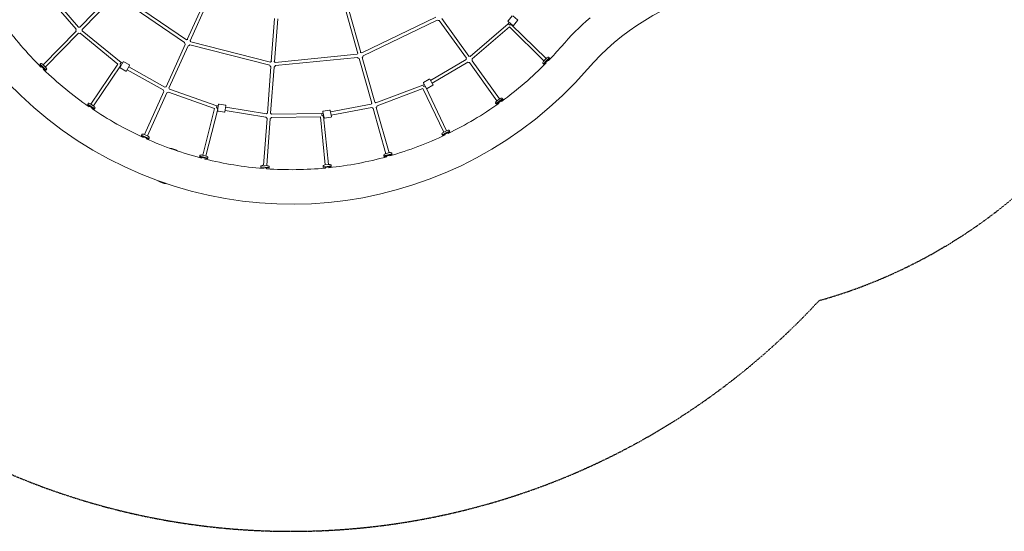
# Model space of a CAD drawing. Extents: x -18437 to 17046, y 21442 to 34691.
# Drawn here: x -13915 to -8394, y 21976 to 24843 of the extents above; entities that cross this region are included whole.
import ezdxf

# ---------------------------------------------------------------- set-up
doc = ezdxf.new("R2010")
doc.units = 0
doc.header["$LTSCALE"] = 350
doc.header["$MEASUREMENT"] = 0
doc.header["$PDMODE"] = 98
doc.header["$PDSIZE"] = 50
doc.linetypes.add('STRICHPUNKT', pattern=[1, 0.5, -0.25, 0, -0.25])
doc.layers.get('Defpoints').update_dxf_attribs({"linetype": 'CONTINUOUS'})
for name, color, linetype in [('BEM-SI-MIN', 7, 'CONTINUOUS'), ('Shout.04', 7, 'STRICHPUNKT'), ('SICHER-MIN', 7, 'STRICHPUNKT')]:
    doc.layers.add(name, color=color, linetype=linetype)
doc.styles.get("Standard").update_dxf_attribs({"font": 'isocp2.shx'})
doc.dimstyles.new('Europa 1-100', dxfattribs={"dimscale": 100, "dimtxt": 3.5, "dimasz": 4, "dimexe": 2, "dimexo": 0, "dimgap": 2, "dimtad": 0, "dimdec": 0, "dimzin": 0, "dimdsep": 46, "dimtxsty": 'Standard', "dimcen": 2, "dimadec": 0, "dimazin": 0, "dimtfac": 1, "dimtdec": 0, "dimtofl": 0, "dimtmove": 0, "dimatfit": 3, "dimfxl": 2, "dimfxlon": 1, "dimtolj": 1, "dimtzin": 0, "dimarcsym": 0})

# ---------------------------------------------------------------- blocks, each defined once
blk = doc.blocks.new('*D205')
at = {"layer": 'BEM-SI-MIN', "color": 0, "lineweight": -2, "transparency": 16777216}
for p, q in [((-18007.8, 32481.1), (-18407.8, 32481.1)), ((-18207.8, 32081.1), (-18207.8, 27695.4)), ((-18207.8, 22376), (-18207.8, 26230.9)), ((-18007.8, 21976), (-18407.8, 21976))]:
    blk.add_line(p, q, dxfattribs=at)
at = {"layer": 'BEM-SI-MIN', "color": 0, "transparency": 16777216}
for points in [[(-18274.5, 32081.1), (-18141.1, 32081.1), (-18207.8, 32481.1)], [(-18274.5, 22376), (-18141.1, 22376), (-18207.8, 21976)]]:
    blk.add_solid(points, dxfattribs=at)
at = {"layer": 'Defpoints', "color": 0, "transparency": 16777216}
for p in [(-420.1, 32481.1), (-18207.8, 21976), (-12390.6, 21976)]:
    blk.add_point(p, dxfattribs=at)
at = {"layer": 'BEM-SI-MIN', "color": 0, "transparency": 16777216, "insert": (-18207.8, 26963.2), "char_height": 350, "attachment_point": 5, "rotation": 90}
blk.add_mtext('\\A1;10505', dxfattribs=at)
blk = doc.blocks.new('*D208')
at = {"layer": 'BEM-SI-MIN', "color": 0, "lineweight": -2, "transparency": 16777216}
for p, q in [((-17098.1, 30117.4), (-17495.7, 30117.4)), ((-17295.7, 29717.4), (-17295.7, 27801)), ((-17295.7, 24209), (-17295.7, 26505)), ((-17119.4, 23809), (-17495.7, 23809))]:
    blk.add_line(p, q, dxfattribs=at)
at = {"layer": 'BEM-SI-MIN', "color": 0, "transparency": 16777216}
for points in [[(-17362.4, 29717.4), (-17229, 29717.4), (-17295.7, 30117.4)], [(-17362.4, 24209), (-17229, 24209), (-17295.7, 23809)]]:
    blk.add_solid(points, dxfattribs=at)
at = {"layer": 'Defpoints', "color": 0, "transparency": 16777216}
for p in [(-681.9, 30117.4, 1837.8), (-17295.7, 23809), (-12390.6, 23809, 1837.8)]:
    blk.add_point(p, dxfattribs=at)
at = {"layer": 'BEM-SI-MIN', "color": 0, "transparency": 16777216, "insert": (-17295.7, 27153), "char_height": 350, "attachment_point": 5, "rotation": 90}
blk.add_mtext('\\A1;6308', dxfattribs=at)

msp = doc.modelspace()

# ---------------------------------------------------------------- linework, layer by layer
at = {"layer": 'Shout.04', "color": 7, "linetype": 'Continuous', "lineweight": 0}
for p, q in [((-13749.5, 24965.2, 1837.8), (-13598.5, 24789.8, 1837.8)), ((-13735.8, 24976.9, 1837.8), (-13584.9, 24801.5, 1837.8)), ((-13577.9, 24801.3, 1837.8), (-13396.2, 24987.6, 1837.8)), ((-13565, 24788.7, 1837.8), (-13383.3, 24975, 1837.8)), ((-13372.2, 24975.9, 1837.8), (-12990.5, 24715.7, 1837.8)), ((-13362.1, 24990.8, 1837.8), (-12980.4, 24730.6, 1837.8)), ((-12975.1, 24732.1, 1837.8), (-12875.7, 24952.4, 1837.8)), ((-12958.7, 24724.7, 1837.8), (-12859.3, 24945, 1837.8)), ((-12504.2, 24609, 1837.8), (-12486.2, 24850.1, 1837.8)), ((-12486.3, 24607.7, 1837.8), (-12468.2, 24848.7, 1837.8)), ((-12019.6, 24654.4, 1837.8), (-12085.1, 24887.1, 1837.8)), ((-12002.3, 24659.3, 1837.8), (-12067.8, 24892, 1837.8)), ((-11997.3, 24657, 1837.8), (-11581.1, 24857.5, 1837.8)), ((-11395.9, 24638, 1837.8), (-11547.8, 24849.3, 1837.8)), ((-11154.1, 24864.4, 1837.8), (-11176.9, 24836.5, 1837.8)), ((-11149.9, 24864.8, 1837.8), (-11123.6, 24843.3, 1837.8)), ((-11989.4, 24640.8, 1837.8), (-11573.3, 24841.2, 1837.8)), ((-11410.5, 24627.5, 1837.8), (-11562.4, 24838.7, 1837.8)), ((-11389, 24637.2, 1837.8), (-11175.5, 24820.9, 1837.8)), ((-11377.2, 24623.5, 1837.8), (-11169.4, 24802.4, 1837.8)), ((-11150.2, 24810.8, 1837.8), (-11176.5, 24832.3, 1837.8)), ((-11175.5, 24820.9, 1837.8), (-11170.3, 24827.3, 1837.8)), ((-11175.5, 24820.9, 1837.8), (-11170.3, 24827.3, 1837.8)), ((-11175.5, 24820.9, 1837.8), (-11169.1, 24814.6, 1837.8)), ((-10975.6, 24613.4, 1837.8), (-11169.4, 24802.4, 1837.8)), ((-11169.1, 24814.6, 1837.8), (-11156.9, 24815.3, 1837.8)), ((-11156.9, 24815.3, 1837.8), (-11156.4, 24815.9, 1837.8)), ((-11156.9, 24815.3, 1837.8), (-11156.4, 24815.9, 1837.8)), ((-10963, 24626.3, 1837.8), (-11156.9, 24815.3, 1837.8)), ((-11123.2, 24839.1, 1837.8), (-11146, 24811.2, 1837.8)), ((-13783.1, 24590.8, 1837.8), (-13598.8, 24779.8, 1837.8)), ((-13770.2, 24578.3, 1837.8), (-13585.9, 24767.3, 1837.8)), ((-13576, 24767.8, 1837.8), (-13363.8, 24594.2, 1837.8)), ((-13564.6, 24781.8, 1837.8), (-13346.6, 24603.4, 1837.8)), ((-13094.3, 24467.9, 1837.8), (-12987.3, 24705.1, 1837.8)), ((-13077.9, 24460.5, 1837.8), (-12970.9, 24697.7, 1837.8)), ((-12960.8, 24702.3, 1837.8), (-12513.1, 24588.3, 1837.8)), ((-12956.3, 24719.7, 1837.8), (-12508.7, 24605.8, 1837.8)), ((-12482.3, 24603.8, 1837.8), (-12022.7, 24649.8, 1837.8)), ((-12480.5, 24585.9, 1837.8), (-12020.9, 24631.9, 1837.8)), ((-11941.1, 24375.4, 1837.8), (-12011.6, 24625.9, 1837.8)), ((-11923.7, 24380.3, 1837.8), (-11994.2, 24630.8, 1837.8)), ((-10978.3, 24596.4, 1837.8), (-10946.2, 24629.4, 1837.8)), ((-10960.8, 24628.6, 1837.8), (-10977.9, 24611, 1837.8)), ((-10975.4, 24593.6, 1837.8), (-10943.3, 24626.6, 1837.8)), ((-10962.7, 24613.2, 1837.8), (-10946.5, 24629.7, 1837.8)), ((-10948.7, 24631.8, 1837.8), (-10946.5, 24629.7, 1837.8)), ((-10946.5, 24629, 1837.8), (-10946.5, 24629.7, 1837.8)), ((-10946.2, 24629.4, 1837.8), (-10943.3, 24626.6, 1837.8)), ((-13800, 24593.5, 1837.8), (-13802.8, 24590.7, 1837.8)), ((-13802.8, 24590.7, 1837.8), (-13769.9, 24558.5, 1837.8)), ((-13800, 24593.5, 1837.8), (-13767.1, 24561.4, 1837.8)), ((-13797.6, 24596, 1837.8), (-13799.7, 24593.9, 1837.8)), ((-13799.7, 24593.9, 1837.8), (-13783.2, 24577.8, 1837.8)), ((-13799.7, 24593.2, 1837.8), (-13799.7, 24593.9, 1837.8)), ((-13795.6, 24578, 1837.8), (-13792.8, 24580.9, 1837.8)), ((-13767.9, 24576, 1837.8), (-13785.4, 24593.1, 1837.8)), ((-13783.2, 24577.8, 1837.8), (-13766.8, 24561.8, 1837.8)), ((-13782.7, 24565.5, 1837.8), (-13779.9, 24568.3, 1837.8)), ((-13363.8, 24594.2, 1837.8), (-13516.2, 24370.5, 1837.8)), ((-13348.9, 24584.1, 1837.8), (-13501.4, 24360.4, 1837.8)), ((-13352.1, 24576.8, 1837.8), (-13335.5, 24606.4, 1837.8)), ((-13346.6, 24603.4, 1837.8), (-13351.7, 24596, 1837.8)), ((-13348.9, 24584.1, 1837.8), (-13351.7, 24596, 1837.8)), ((-13319.6, 24555.1, 1837.8), (-13351, 24572.7, 1837.8)), ((-13348.2, 24583.7, 1837.8), (-13348.9, 24584.1, 1837.8)), ((-13348.9, 24584.1, 1837.8), (-13348.2, 24583.7, 1837.8)), ((-13339.4, 24599.4, 1837.8), (-13346.6, 24603.4, 1837.8)), ((-13346.6, 24603.4, 1837.8), (-13339.4, 24599.4, 1837.8)), ((-13300, 24590, 1837.8), (-13331.4, 24607.6, 1837.8)), ((-13298.9, 24585.9, 1837.8), (-13315.5, 24556.2, 1837.8)), ((-13302.8, 24578.9, 1837.8), (-13100.9, 24465.7, 1837.8)), ((-12525.8, 24320, 1837.8), (-12506.4, 24579.5, 1837.8)), ((-12507.9, 24318.6, 1837.8), (-12488.5, 24578.1, 1837.8)), ((-11610.9, 24502.4, 1837.8), (-11412, 24620.6, 1837.8)), ((-11601.7, 24486.9, 1837.8), (-11402.8, 24605.2, 1837.8)), ((-11238.9, 24388.8, 1837.8), (-11393, 24603.1, 1837.8)), ((-11224.3, 24399.3, 1837.8), (-11378.4, 24613.6, 1837.8)), ((-10980.8, 24598.9, 1837.8), (-10978.7, 24596.8, 1837.8)), ((-10978.7, 24596.8, 1837.8), (-10962.7, 24613.2, 1837.8)), ((-10977.9, 24596.8, 1837.8), (-10978.7, 24596.8, 1837.8)), ((-10978.3, 24596.4, 1837.8), (-10975.4, 24593.6, 1837.8)), ((-10962.8, 24600.9, 1837.8), (-10965.7, 24603.7, 1837.8)), ((-10950.2, 24613.8, 1837.8), (-10953.1, 24616.6, 1837.8)), ((-13767.1, 24561.4, 1837.8), (-13769.9, 24558.5, 1837.8)), ((-13767.5, 24561.8, 1837.8), (-13766.8, 24561.8, 1837.8)), ((-13764.7, 24563.9, 1837.8), (-13766.8, 24561.8, 1837.8)), ((-13311.6, 24563.2, 1837.8), (-13109.7, 24450, 1837.8)), ((-11917.5, 24377.1, 1837.8), (-11654.1, 24476.8, 1837.8)), ((-11654.1, 24476.8, 1837.8), (-11647, 24481, 1837.8)), ((-11654.1, 24476.8, 1837.8), (-11647, 24481, 1837.8)), ((-11654.1, 24476.8, 1837.8), (-11650.2, 24468.6, 1837.8)), ((-11633.7, 24458.6, 1837.8), (-11651.1, 24487.8, 1837.8)), ((-11650.2, 24468.6, 1837.8), (-11638.5, 24465.1, 1837.8)), ((-11619.1, 24510.3, 1837.8), (-11650.1, 24492, 1837.8)), ((-11638.5, 24465.1, 1837.8), (-11637.8, 24465.5, 1837.8)), ((-11638.5, 24465.1, 1837.8), (-11637.8, 24465.5, 1837.8)), ((-11521, 24221.2, 1837.8), (-11638.5, 24465.1, 1837.8)), ((-11598.7, 24476, 1837.8), (-11629.6, 24457.6, 1837.8)), ((-11615, 24509.3, 1837.8), (-11597.6, 24480.1, 1837.8)), ((-13215.2, 24199.9, 1837.8), (-13106.6, 24440.5, 1837.8)), ((-13198.8, 24192.5, 1837.8), (-13090.2, 24433.1, 1837.8)), ((-13081.1, 24437.1, 1837.8), (-12822.3, 24346.5, 1837.8)), ((-13075.1, 24454.1, 1837.8), (-12809.3, 24361.1, 1837.8)), ((-11911.1, 24360.3, 1837.8), (-11654.7, 24457.3, 1837.8)), ((-11537.2, 24213.4, 1837.8), (-11654.7, 24457.3, 1837.8)), ((-13533.4, 24370.2, 1837.8), (-13535.6, 24366.9, 1837.8)), ((-13535.6, 24366.9, 1837.8), (-13497.6, 24341, 1837.8)), ((-13533.4, 24370.2, 1837.8), (-13495.4, 24344.3, 1837.8)), ((-13531.4, 24373.1, 1837.8), (-13533.1, 24370.7, 1837.8)), ((-13533.1, 24370.7, 1837.8), (-13514.1, 24357.7, 1837.8)), ((-13533, 24370, 1837.8), (-13533.1, 24370.7, 1837.8)), ((-13524.1, 24359, 1837.8), (-13526.3, 24355.8, 1837.8)), ((-13498.7, 24358.6, 1837.8), (-13518.9, 24372.4, 1837.8)), ((-13514.1, 24357.7, 1837.8), (-13495.1, 24344.7, 1837.8)), ((-13509.2, 24348.9, 1837.8), (-13511.4, 24345.6, 1837.8)), ((-12809.3, 24361.1, 1837.8), (-12811.5, 24352.3, 1837.8)), ((-12804.8, 24342.1, 1837.8), (-12811.5, 24352.3, 1837.8)), ((-12801.2, 24359.7, 1837.8), (-12809.3, 24361.1, 1837.8)), ((-12809.3, 24361.1, 1837.8), (-12801.2, 24359.7, 1837.8)), ((-12805.4, 24334.1, 1837.8), (-12799.9, 24367.6, 1837.8)), ((-12760.9, 24364.3, 1837.8), (-12796.4, 24370.1, 1837.8)), ((-12758.4, 24360.9, 1837.8), (-12763.9, 24327.3, 1837.8)), ((-12759.7, 24353, 1837.8), (-12531.3, 24315.6, 1837.8)), ((-12172.1, 24326.4, 1837.8), (-11944.8, 24369.5, 1837.8)), ((-12168.8, 24308.7, 1837.8), (-11941.4, 24351.8, 1837.8)), ((-11844.1, 24097.3, 1837.8), (-11915.6, 24351.4, 1837.8)), ((-11246.5, 24375.4, 1837.8), (-11244.8, 24373, 1837.8)), ((-11244.8, 24373, 1837.8), (-11226.2, 24386.4, 1837.8)), ((-11244.1, 24372.9, 1837.8), (-11244.8, 24373, 1837.8)), ((-11244.5, 24372.6, 1837.8), (-11207.1, 24399.5, 1837.8)), ((-11244.5, 24372.6, 1837.8), (-11242.2, 24369.4, 1837.8)), ((-11242.2, 24369.4, 1837.8), (-11204.8, 24396.2, 1837.8)), ((-11221.7, 24401.2, 1837.8), (-11241.5, 24386.9, 1837.8)), ((-11228.5, 24374.3, 1837.8), (-11230.8, 24377.5, 1837.8)), ((-11226.2, 24386.4, 1837.8), (-11207.4, 24399.9, 1837.8)), ((-11213.9, 24384.8, 1837.8), (-11216.2, 24388, 1837.8)), ((-11209.2, 24402.3, 1837.8), (-11207.4, 24399.9, 1837.8)), ((-11207.6, 24399.2, 1837.8), (-11207.4, 24399.9, 1837.8)), ((-11207.1, 24399.5, 1837.8), (-11204.8, 24396.2, 1837.8)), ((-13495.4, 24344.3, 1837.8), (-13497.6, 24341, 1837.8)), ((-13495.8, 24344.6, 1837.8), (-13495.1, 24344.7, 1837.8)), ((-13493.4, 24347.2, 1837.8), (-13495.1, 24344.7, 1837.8)), ((-12822.3, 24346.5, 1837.8), (-12889, 24084.2, 1837.8)), ((-12804.8, 24342.1, 1837.8), (-12871.6, 24079.7, 1837.8)), ((-12804.1, 24342, 1837.8), (-12804.8, 24342.1, 1837.8)), ((-12804.8, 24342.1, 1837.8), (-12804.1, 24342, 1837.8)), ((-12767.4, 24324.8, 1837.8), (-12802.9, 24330.6, 1837.8)), ((-12762.6, 24335.2, 1837.8), (-12534.2, 24297.9, 1837.8)), ((-12503.1, 24313.5, 1837.8), (-12221.5, 24317.1, 1837.8)), ((-12502.9, 24295.5, 1837.8), (-12228.7, 24299, 1837.8)), ((-12228.7, 24299, 1837.8), (-12201.7, 24029.7, 1837.8)), ((-12213.4, 24318.6, 1837.8), (-12221.5, 24317.1, 1837.8)), ((-12221.5, 24317.1, 1837.8), (-12213.4, 24318.6, 1837.8)), ((-12221.5, 24317.1, 1837.8), (-12220.6, 24308.1, 1837.8)), ((-12210.8, 24300.8, 1837.8), (-12220.6, 24308.1, 1837.8)), ((-12208.6, 24293.1, 1837.8), (-12214.9, 24326.5, 1837.8)), ((-12177.1, 24336.7, 1837.8), (-12212.5, 24330, 1837.8)), ((-12210.1, 24300.9, 1837.8), (-12210.8, 24300.8, 1837.8)), ((-12210.8, 24300.8, 1837.8), (-12210.1, 24300.9, 1837.8)), ((-12210.8, 24300.8, 1837.8), (-12183.8, 24031.5, 1837.8)), ((-12169.7, 24297.4, 1837.8), (-12205.1, 24290.7, 1837.8)), ((-12173.6, 24334.3, 1837.8), (-12167.3, 24300.9, 1837.8)), ((-11861.4, 24092.4, 1837.8), (-11932.9, 24346.5, 1837.8)), ((-12547.8, 24026.8, 1837.8), (-12528.1, 24290.1, 1837.8)), ((-12529.8, 24025.5, 1837.8), (-12510.1, 24288.7, 1837.8)), ((-13232, 24196.7, 1837.8), (-13233.6, 24193, 1837.8)), ((-13233.6, 24193, 1837.8), (-13191.7, 24174.1, 1837.8)), ((-13232, 24196.7, 1837.8), (-13190.1, 24177.7, 1837.8)), ((-13230.6, 24199.8, 1837.8), (-13231.8, 24197.1, 1837.8)), ((-13231.8, 24197.1, 1837.8), (-13210.8, 24187.6, 1837.8)), ((-13231.5, 24196.4, 1837.8), (-13231.8, 24197.1, 1837.8)), ((-13222.5, 24183.6, 1837.8), (-13220.9, 24187.2, 1837.8)), ((-13195.8, 24191.2, 1837.8), (-13218.1, 24201.3, 1837.8)), ((-13210.8, 24187.6, 1837.8), (-13189.9, 24178.2, 1837.8)), ((-11547, 24201.5, 1837.8), (-11545.7, 24198.8, 1837.8)), ((-11545.7, 24198.8, 1837.8), (-11525.2, 24208.7, 1837.8)), ((-11545.1, 24198.6, 1837.8), (-11545.7, 24198.8, 1837.8)), ((-11545.5, 24198.4, 1837.8), (-11504.1, 24218.4, 1837.8)), ((-11545.5, 24198.4, 1837.8), (-11543.8, 24194.8, 1837.8)), ((-11543.8, 24194.8, 1837.8), (-11502.3, 24214.7, 1837.8)), ((-11518.1, 24222.6, 1837.8), (-11540.1, 24212, 1837.8)), ((-11529.4, 24197.3, 1837.8), (-11531.2, 24200.9, 1837.8)), ((-11525.2, 24208.7, 1837.8), (-11504.3, 24218.8, 1837.8)), ((-11513.2, 24205.1, 1837.8), (-11515, 24208.7, 1837.8)), ((-11505.6, 24221.5, 1837.8), (-11504.3, 24218.8, 1837.8)), ((-11504.5, 24218.1, 1837.8), (-11504.3, 24218.8, 1837.8)), ((-11504.1, 24218.4, 1837.8), (-11502.3, 24214.7, 1837.8)), ((-13206.1, 24176.2, 1837.8), (-13204.5, 24179.8, 1837.8)), ((-13190.1, 24177.7, 1837.8), (-13191.7, 24174.1, 1837.8)), ((-13190.5, 24177.9, 1837.8), (-13189.9, 24178.2, 1837.8)), ((-13188.6, 24180.9, 1837.8), (-13189.9, 24178.2, 1837.8)), ((-12905.1, 24078, 1837.8), (-12906, 24074.2, 1837.8)), ((-12906, 24074.2, 1837.8), (-12861.5, 24062.8, 1837.8)), ((-12905.1, 24078, 1837.8), (-12860.5, 24066.7, 1837.8)), ((-12904.2, 24081.4, 1837.8), (-12904.9, 24078.5, 1837.8)), ((-12904.9, 24078.5, 1837.8), (-12882.6, 24072.8, 1837.8)), ((-12904.6, 24077.9, 1837.8), (-12904.9, 24078.5, 1837.8)), ((-12868.5, 24078.9, 1837.8), (-12892.2, 24085, 1837.8)), ((-12882.6, 24072.8, 1837.8), (-12860.4, 24067.2, 1837.8)), ((-11873.2, 24082.4, 1837.8), (-11872.4, 24079.6, 1837.8)), ((-11872.4, 24079.6, 1837.8), (-11851.5, 24085.5, 1837.8)), ((-11871.7, 24079.2, 1837.8), (-11872.4, 24079.6, 1837.8)), ((-11872.2, 24079.1, 1837.8), (-11827.9, 24091.6, 1837.8)), ((-11872.2, 24079.1, 1837.8), (-11871.1, 24075.2, 1837.8)), ((-11871.1, 24075.2, 1837.8), (-11826.9, 24087.7, 1837.8)), ((-11841, 24098.2, 1837.8), (-11864.6, 24091.5, 1837.8)), ((-11856.6, 24075.2, 1837.8), (-11857.7, 24079, 1837.8)), ((-11851.5, 24085.5, 1837.8), (-11828.1, 24092, 1837.8)), ((-11839.3, 24080.1, 1837.8), (-11840.3, 24083.9, 1837.8)), ((-11828.9, 24094.9, 1837.8), (-11828.1, 24092, 1837.8)), ((-11828.4, 24091.4, 1837.8), (-11828.1, 24092, 1837.8)), ((-11827.9, 24091.6, 1837.8), (-11826.9, 24087.7, 1837.8)), ((-12892.5, 24070.7, 1837.8), (-12893.5, 24066.8, 1837.8)), ((-12875, 24066.3, 1837.8), (-12876, 24062.4, 1837.8)), ((-12860.5, 24066.7, 1837.8), (-12861.5, 24062.8, 1837.8)), ((-12861, 24066.8, 1837.8), (-12860.4, 24067.2, 1837.8)), ((-12859.6, 24070, 1837.8), (-12860.4, 24067.2, 1837.8)), ((-12562.5, 24018, 1837.8), (-12562.8, 24014, 1837.8)), ((-12562.5, 24018, 1837.8), (-12516.6, 24014.6, 1837.8)), ((-12562.2, 24021.5, 1837.8), (-12562.4, 24018.5, 1837.8)), ((-12562.4, 24018.5, 1837.8), (-12539.5, 24016.8, 1837.8)), ((-12562, 24018, 1837.8), (-12562.4, 24018.5, 1837.8)), ((-12526.6, 24025.2, 1837.8), (-12551, 24027.1, 1837.8)), ((-12539.5, 24016.8, 1837.8), (-12516.6, 24015.1, 1837.8)), ((-12516.3, 24018, 1837.8), (-12516.6, 24015.1, 1837.8)), ((-12214.1, 24022, 1837.8), (-12213.9, 24019, 1837.8)), ((-12213.9, 24019, 1837.8), (-12190.9, 24021.3, 1837.8)), ((-12213.3, 24018.6, 1837.8), (-12213.9, 24019, 1837.8)), ((-12213.8, 24018.5, 1837.8), (-12168, 24023.1, 1837.8)), ((-12213.8, 24018.5, 1837.8), (-12213.4, 24014.6, 1837.8)), ((-12213.4, 24014.6, 1837.8), (-12167.6, 24019.1, 1837.8)), ((-12179.7, 24031.9, 1837.8), (-12204.1, 24029.5, 1837.8)), ((-12190.9, 24021.3, 1837.8), (-12168.1, 24023.6, 1837.8)), ((-12182.4, 24017.7, 1837.8), (-12182, 24013.6, 1837.8)), ((-12168.5, 24023.1, 1837.8), (-12168.1, 24023.6, 1837.8)), ((-12168.4, 24026.6, 1837.8), (-12168.1, 24023.6, 1837.8)), ((-12168, 24023.1, 1837.8), (-12167.6, 24019.1, 1837.8)), ((-12562.8, 24014, 1837.8), (-12516.9, 24010.6, 1837.8)), ((-12549.1, 24009, 1837.8), (-12548.8, 24013, 1837.8)), ((-12531.2, 24007.6, 1837.8), (-12530.9, 24011.6, 1837.8)), ((-12517.1, 24014.6, 1837.8), (-12516.6, 24015.1, 1837.8)), ((-12516.6, 24014.6, 1837.8), (-12516.9, 24010.6, 1837.8)), ((-12200.4, 24015.9, 1837.8), (-12199.9, 24011.8, 1837.8))]:
    msp.add_line(p, q, dxfattribs=at)
at = {"layer": 'Shout.04', "color": 7, "linetype": 'Continuous', "lineweight": 0, "extrusion": (2.22832e-16, 1.2326e-32, -1)}
for centre, radius, start, end in [((12390.6, 26005.9, -1837.8), 2196.8, 220.9492, 107.5692), ((11148.3, 24813.1, -1837.8), 3, 219.2804, 309.2804), ((12973.1, 24714.7, -1837.8), 17.5, 325.2302, 3.3307), ((12973.1, 24714.7, -1837.8), 17.5, 65.2302, 94.6056), ((13767.6, 24566.7, -1837.8), 4, 158.189, 224.2804), ((10933.9, 24585.4, -1837.8), 51, 20.3719, 29.439), ((13092.2, 24450.5, -1837.8), 17.5, 142.5237, 168.3307), ((11202.8, 24354, -1837.8), 51, 69.1219, 78.189), ((13520.6, 24369.9, -1837.8), 3, 109.439, 124.2804), ((11239.8, 24384.5, -1837.8), 3, 39.439, 54.2804), ((13226.9, 24198.2, -1837.8), 4, 24.2804, 90.3719), ((11869.3, 24083.5, -1837.8), 4, 344.2804, 50.3719), ((11840.2, 24095.3, -1837.8), 3, 74.2804, 89.1219), ((12186.9, 23981.6, -1837.8), 51, 60.3633, 69.4305), ((12172.4, 24026.2, -1837.8), 4, 108.1805, 174.2719)]:
    msp.add_arc(centre, radius, start, end, dxfattribs=at)
at = {"layer": 'Shout.04', "color": 7, "linetype": 'Continuous', "lineweight": 0}
for centre, radius, start, end in [((-9671.6, 23646.5, 1837.8), 1403.2, 104.4873, 139.0508), ((-12390.6, 26005.9, 1837.8), 2003.1, 215.977, 225.4621), ((-12390.6, 26005.9, 1837.8), 2003.1, 315.977, 319.0508), ((-12390.6, 26005.9, 1837.8), 2003.1, 305.977, 315.4621), ((-12390.6, 26005.9, 1837.8), 2003.1, 225.977, 235.4621), ((-12390.6, 26005.9, 1837.8), 2003.1, 295.977, 305.4621), ((-12390.6, 26005.9, 1837.8), 2003.1, 235.977, 245.4621), ((-12390.6, 26005.9, 1837.8), 2003.1, 285.977, 295.4621), ((-12390.6, 26005.9, 1837.8), 2003.1, 245.977, 255.4621), ((-13084, 24023.6, 1837.8), 100, 56.6441, 84.795), ((-12390.6, 26005.9, 1837.8), 2003.1, 275.977, 285.4621), ((-12390.6, 26005.9, 1837.8), 2003.1, 255.977, 265.4621), ((-12390.6, 26005.9, 1837.8), 2003.1, 265.977, 275.4621), ((-13084, 24023.6, 1837.8), 100, 235.9645, 265.4746)]:
    msp.add_arc(centre, radius, start, end, dxfattribs=at)
at = {"layer": 'Shout.04', "color": 7, "linetype": 'Continuous', "lineweight": 0, "extrusion": (2.22832e-16, 2.46519e-32, -1)}
for centre, radius, start, end in [((9671.6, 23646.5, -1837.8), 1596.9, 40.9492, 49.1234), ((11125.5, 24841, -1837.8), 3, 129.2804, 219.2804), ((11648.5, 24489.4, -1837.8), 3, 329.2804, 59.2804), ((12518, 24304.3, -1837.8), 17.5, 305.2302, 338.3307), ((13227.3, 24151.2, -1837.8), 51, 129.1219, 138.189)]:
    msp.add_arc(centre, radius, start, end, dxfattribs=at)
at = {"layer": 'Shout.04', "color": 7, "linetype": 'Continuous', "lineweight": 0, "extrusion": (2.22832e-16, 0, -1)}
for centre, radius, start, end in [((13581.9, 24784.3, -1837.8), 17.5, 345.2302, 18.3307), ((13581.9, 24784.3, -1837.8), 17.5, 80.2302, 106.0372), ((11563.7, 24855.9, -1837.8), 17.5, 265.2302, 303.3307), ((11174.6, 24834.6, -1837.8), 3, 309.2804, 39.2804), ((13581.9, 24784.3, -1837.8), 17.5, 250.2302, 283.3307), ((13581.9, 24784.3, -1837.8), 17.5, 180, 188.3307), ((12973.1, 24714.7, -1837.8), 17.5, 225.2302, 263.3307), ((12006.9, 24642.4, -1837.8), 17.5, 25.2302, 54.6056), ((12006.9, 24642.4, -1837.8), 17.5, 285.2302, 323.3307), ((12006.9, 24642.4, -1837.8), 17.5, 93.9553, 123.3307), ((11394.5, 24620.6, -1837.8), 17.5, 0.2302, 26.0372), ((11394.5, 24620.6, -1837.8), 17.5, 82.5237, 108.3307), ((11394.5, 24620.6, -1837.8), 17.5, 170.2302, 180), ((10934, 24585.3, -1837.8), 51, 59.1219, 68.189), ((10951.5, 24628.9, -1837.8), 4, 68.189, 134.2804), ((13794.8, 24593.2, -1837.8), 4, 44.2804, 110.3719), ((13811.1, 24549.2, -1837.8), 51, 110.3719, 119.439), ((13787.5, 24591, -1837.8), 3, 119.439, 134.2804), ((13349.5, 24575.3, -1837.8), 3, 299.2804, 29.2804), ((13301.5, 24587.3, -1837.8), 3, 119.2804, 209.2804), ((12496.3, 24593.4, -1837.8), 17.5, 45.2302, 74.6056), ((12496.3, 24593.4, -1837.8), 17.5, 113.9553, 143.3307), ((12496.3, 24593.4, -1837.8), 17.5, 205.2302, 243.3307), ((10978, 24601.7, -1837.8), 4, 314.2804, 20.3719), ((10975.7, 24609, -1837.8), 3, 29.439, 44.2804), ((13318.1, 24557.7, -1837.8), 3, 209.2804, 299.2804), ((11631.2, 24460.1, -1837.8), 3, 239.2804, 329.2804), ((11617.6, 24507.8, -1837.8), 3, 59.2804, 149.2804), ((11600.2, 24478.5, -1837.8), 3, 149.2804, 239.2804), ((13092.2, 24450.5, -1837.8), 17.5, 325.2302, 358.3307), ((13092.2, 24450.5, -1837.8), 17.5, 230.2302, 263.3307), ((11212.4, 24399.9, -1837.8), 4, 78.189, 144.2804), ((13528.1, 24370.9, -1837.8), 4, 34.2804, 100.3719), ((13536.6, 24324.6, -1837.8), 51, 100.3719, 109.439), ((13500.4, 24356.1, -1837.8), 3, 124.2804, 139.1219), ((13536.6, 24324.7, -1837.8), 51, 139.1219, 148.189), ((13496.7, 24349.5, -1837.8), 4, 148.189, 214.2804), ((12761.4, 24361.3, -1837.8), 3, 99.2804, 189.2804), ((11928.3, 24363.4, -1837.8), 17.5, 20.2302, 46.0372), ((11928.3, 24363.4, -1837.8), 17.5, 285.2302, 318.3307), ((11243.3, 24377.8, -1837.8), 4, 324.2804, 30.3719), ((11202.7, 24354, -1837.8), 51, 30.3719, 39.439), ((12802.4, 24333.6, -1837.8), 3, 279.2804, 9.2804), ((12211.9, 24327, -1837.8), 3, 349.2804, 79.2804), ((12170.3, 24300.3, -1837.8), 3, 169.2804, 259.2804), ((13219.4, 24198.5, -1837.8), 3, 99.439, 114.2804), ((13197, 24188.4, -1837.8), 3, 114.2804, 129.1219), ((13192.3, 24182.5, -1837.8), 4, 138.189, 204.2804), ((11543.4, 24203.3, -1837.8), 4, 334.2804, 40.3719), ((11538.8, 24209.3, -1837.8), 3, 49.439, 64.2804), ((11516.8, 24219.9, -1837.8), 3, 64.2804, 79.1219), ((12892.5, 24034.1, -1837.8), 51, 80.3719, 89.439), ((12892.9, 24082.1, -1837.8), 3, 89.439, 104.2804), ((12869.2, 24076, -1837.8), 3, 104.2804, 119.1219), ((11863.7, 24088.7, -1837.8), 3, 59.439, 74.2804), ((12551.2, 24024.1, -1837.8), 3, 79.439, 94.2804), ((12520.3, 24018.3, -1837.8), 4, 118.189, 184.2804), ((12210.2, 24022.4, -1837.8), 4, 354.2719, 60.3633), ((12203.8, 24026.5, -1837.8), 3, 69.4305, 84.2719), ((12187, 23981.5, -1837.8), 51, 99.1133, 108.1805)]:
    msp.add_arc(centre, radius, start, end, dxfattribs=at)
at = {"layer": 'Shout.04', "color": 7, "linetype": 'Continuous', "lineweight": 0, "extrusion": (2.22832e-16, -1.2326e-32, -1)}
for centre, radius, start, end in [((13581.9, 24784.3, -1837.8), 17.5, 162.5237, 180), ((13811.2, 24549.2, -1837.8), 51, 149.1219, 158.189), ((13092.2, 24450.5, -1837.8), 17.5, 60.2302, 86.0372), ((11219.9, 24398.8, -1837.8), 3, 54.2804, 69.1219), ((12518, 24304.3, -1837.8), 17.5, 40.2302, 66.0372), ((12518, 24304.3, -1837.8), 17.5, 122.5237, 148.3307), ((11507.6, 24172.8, -1837.8), 51, 40.3719, 49.439), ((12892.5, 24034.1, -1837.8), 51, 119.1219, 128.189), ((12542.4, 23976.9, -1837.8), 51, 70.3719, 79.439), ((12542.5, 23976.9, -1837.8), 51, 109.1219, 118.189)]:
    msp.add_arc(centre, radius, start, end, dxfattribs=at)
at = {"layer": 'Shout.04', "color": 7, "linetype": 'Continuous', "lineweight": 0, "extrusion": (2.22832e-16, -2.46519e-32, -1)}
for centre, radius, start, end in [((12973.1, 24714.7, -1837.8), 17.5, 133.9553, 163.3307), ((10958.6, 24626.5, -1837.8), 3, 44.2804, 59.1219), ((13770, 24573.9, -1837.8), 3, 134.2804, 149.1219), ((13332.9, 24604.9, -1837.8), 3, 29.2804, 119.2804), ((12496.3, 24593.4, -1837.8), 17.5, 305.2302, 343.3307), ((12518, 24304.3, -1837.8), 17.5, 210.2302, 243.3307), ((12863.5, 24071, -1837.8), 4, 128.189, 194.2804), ((11839.3, 24047.3, -1837.8), 51, 50.3719, 59.439)]:
    msp.add_arc(centre, radius, start, end, dxfattribs=at)
at = {"layer": 'Shout.04', "color": 7, "linetype": 'Continuous', "lineweight": 0, "extrusion": (2.22832e-16, 3.08149e-33, -1)}
for centre, radius, start, end in [((12006.9, 24642.4, -1837.8), 17.5, 185.2302, 223.3307), ((12558.2, 24021.2, -1837.8), 4, 4.2804, 70.3719), ((12179.4, 24028.9, -1837.8), 3, 84.2719, 99.1133)]:
    msp.add_arc(centre, radius, start, end, dxfattribs=at)
at = {"layer": 'Shout.04', "color": 7, "linetype": 'Continuous', "lineweight": 0, "extrusion": (2.22832e-16, 6.16298e-33, -1)}
for centre, radius, start, end in [((11394.5, 24620.6, -1837.8), 17.5, 265.2302, 298.3307), ((11928.3, 24363.4, -1837.8), 17.5, 102.5237, 128.3307), ((11507.7, 24172.8, -1837.8), 51, 79.1219, 88.189), ((11832.7, 24093.8, -1837.8), 4, 98.189, 164.2804)]:
    msp.add_arc(centre, radius, start, end, dxfattribs=at)
at = {"layer": 'Shout.04', "color": 7, "linetype": 'Continuous', "lineweight": 0, "extrusion": (2.22832e-16, 1.4013e-45, -1)}
msp.add_arc((11394.5, 24620.6, -1837.8), 17.5, 180, 203.3307, dxfattribs=at)
at = {"layer": 'Shout.04', "color": 7, "linetype": 'Continuous', "lineweight": 0, "extrusion": (2.22832e-16, -6.16298e-33, -1)}
for centre, radius, start, end in [((12796.9, 24367.2, -1837.8), 3, 9.2804, 99.2804), ((11928.3, 24363.4, -1837.8), 17.5, 190.2302, 223.3307), ((12766.9, 24327.8, -1837.8), 3, 189.2804, 279.2804), ((12205.6, 24293.6, -1837.8), 3, 259.2804, 349.2804), ((12176.6, 24333.7, -1837.8), 3, 79.2804, 169.2804), ((12900.3, 24080.4, -1837.8), 4, 14.2804, 80.3719)]:
    msp.add_arc(centre, radius, start, end, dxfattribs=at)
at = {"layer": 'Shout.04', "color": 7, "linetype": 'Continuous', "lineweight": 0, "extrusion": (2.22832e-16, 1.92593e-34, -1)}
msp.add_arc((13227.2, 24151.2, -1837.8), 51, 90.3719, 99.439, dxfattribs=at)
at = {"layer": 'Shout.04', "color": 7, "linetype": 'Continuous', "lineweight": 0, "extrusion": (2.22832e-16, 1.54074e-33, -1)}
msp.add_arc((11509.2, 24219.7, -1837.8), 4, 88.189, 154.2804, dxfattribs=at)
at = {"layer": 'Shout.04', "color": 7, "linetype": 'Continuous', "lineweight": 0, "extrusion": (2.22832e-16, 3.85186e-34, -1)}
msp.add_arc((11839.4, 24047.3, -1837.8), 51, 89.1219, 98.189, dxfattribs=at)
at = {"layer": 'Shout.04', "color": 7, "linetype": 'Continuous', "lineweight": 0, "extrusion": (2.22832e-16, -3.08149e-33, -1)}
msp.add_arc((12526.8, 24022.2, -1837.8), 3, 94.2804, 109.1219, dxfattribs=at)
at = {"layer": 'SICHER-MIN', "color": 7, "ltscale": 0.01}
msp.add_lwpolyline([(-6791.3, 25858, -0.099331), (-6788.4, 25234.7, -0.103098), (-7041.7, 24633.4, -0.092589), (-7461.8, 24216.2, -0.086319), (-7970.4, 23986), (-8268.5, 23909, -0.114575), (-9432.6, 23269.1, -1.789564), (-11280.5, 29879.8, -0.117192), (-9784.3, 29926), (-9375.7, 30031.6, -0.086895), (-8816.2, 30076.2, -0.092908), (-8245.4, 29912.6, -0.102905), (-7734.8, 29508.4, -0.111292), (-7416.4, 28888.5, -0.012527), (-7398.4, 28811.2)], format="xyb", close=True, dxfattribs=at)

# ---------------------------------------------------------------- dimensions: what is measured, and where the dimension line sits
at = {"layer": 'BEM-SI-MIN', "color": 7}
for base, p1, p2, picture, middle in [((-18207.8, 21976), (-420.1, 32481.1), (-12390.6, 21976), '*D205', (-18207.8, 26963.2)), ((-17295.7, 23809), (-681.9, 30117.4, 1837.8), (-12390.6, 23809, 1837.8), '*D208', (-17295.7, 27153))]:
    dim = msp.add_linear_dim(base=base, p1=p1, p2=p2, angle=90, dimstyle='Europa 1-100', dxfattribs=at)
    dim.commit()
    dim.dimension.update_dxf_attribs({"geometry": picture, "text_midpoint": middle, "dimtype": 160})

doc.saveas('drawing.dxf')
